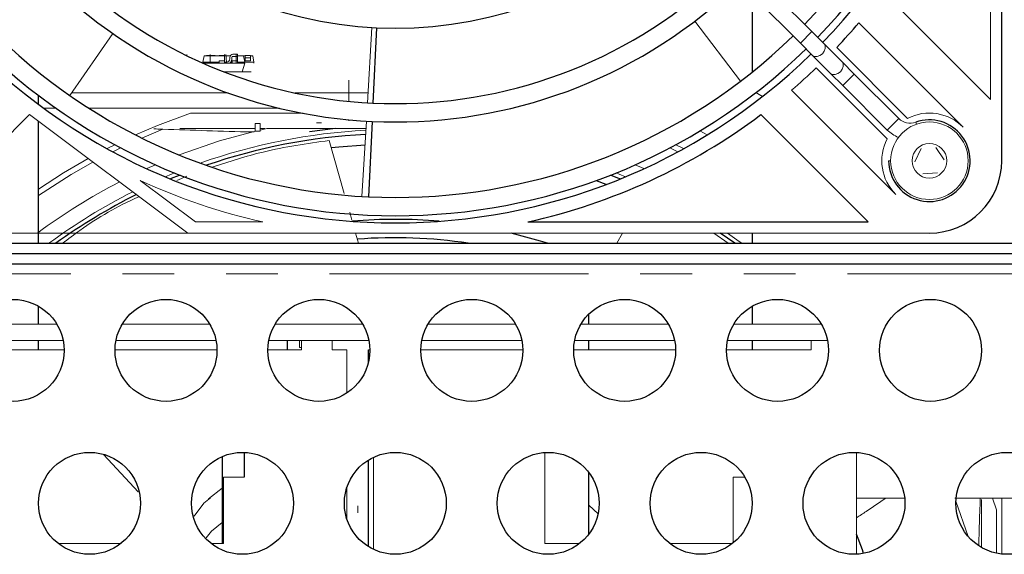
# Model space of a CAD drawing. Units: millimetres. Extents: x 6 to 588, y 5 to 414.
# Drawn here: x 81 to 105, y 314 to 328 of the extents above; entities that cross this region are included whole.
import ezdxf

# ---------------------------------------------------------------- set-up
doc = ezdxf.new("R2010")
doc.units = ezdxf.units.MM
doc.linetypes.add('PHANTOM', pattern=[12.7, 6.35, -1.27, 1.27, -1.27, 1.27, -1.27])

msp = doc.modelspace()

# ---------------------------------------------------------------- linework, layer by layer
at = {"color": 7, "linetype": 'Continuous', "lineweight": 25}
for p, q in [((105.1956, 324.1095), (105.1956, 350.3095)), ((100.5383, 327.2747), (91.4009, 336.4121)), ((91.1181, 336.1293), (100.2554, 326.9919)), ((102.291, 328.2402), (104.9211, 325.6101)), ((99.0705, 328.1768), (99.0705, 326.2808)), ((89.8573, 327.3705), (89.7702, 325.5225)), ((101.2792, 326.5338), (100.8383, 326.9747)), ((101.1468, 326.8881), (102.8867, 325.1482)), ((100.5554, 326.6919), (100.9963, 326.251)), ((102.382, 324.6435), (100.6421, 326.3834)), ((102.6676, 325.1454), (101.5792, 326.2338)), ((101.2963, 325.951), (102.3848, 324.8625)), ((81.5705, 325.4909), (81.5705, 325.71)), ((81.3513, 325.2392), (78.7211, 322.609)), ((81.5705, 322.0845), (81.5705, 325.0749)), ((88.8502, 324.897), (88.216, 324.818)), ((89.7491, 325.073), (89.662, 323.2251)), ((93.5708, 322.609), (101.9201, 322.609)), ((98.6495, 322.0845), (98.2909, 322.3345)), ((99.0705, 322.3345), (99.0705, 322.0845)), ((76.008, 322.0845), (105.8205, 322.0845)), ((76.008, 321.8345), (105.8205, 321.8345)), ((76.008, 321.5845), (116.4455, 321.5845)), ((81.5705, 320.1008), (81.5705, 320.5421)), ((99.0705, 320.5421), (99.0705, 320.1008)), ((95.0705, 320.1008), (95.0705, 320.3522)), ((81.5705, 319.4758), (81.5705, 319.7008)), ((87.6669, 319.7008), (87.6669, 319.4758)), ((95.0705, 319.4758), (95.0705, 319.7008)), ((99.0705, 319.7008), (99.0705, 319.4758)), ((89.6597, 319.1625), (89.6597, 319.4758)), ((86.6097, 316.9589), (86.6097, 316.3508)), ((86.0705, 316.8552), (86.0705, 314.7258)), ((89.6597, 314.6485), (89.6597, 316.7706)), ((95.0705, 314.9595), (95.0705, 316.4596))]:
    msp.add_line(p, q, dxfattribs=at)
at = {"color": 142, "linetype": 'Continuous', "lineweight": 18, "true_color": 0x0080c0}
for p, q in [((104.9211, 325.6101), (104.9211, 333.9594)), ((98.7894, 326.0615), (97.6703, 327.5346)), ((89.6368, 325.5296), (89.7449, 327.3764)), ((100.8383, 326.9747), (100.5383, 327.2747)), ((104.2464, 324.9353), (101.6909, 327.4908)), ((82.3352, 325.7103), (83.3904, 327.2298)), ((100.2554, 326.9919), (100.5554, 326.6919)), ((85.2096, 326.717), (85.2069, 326.6863)), ((85.6008, 326.5219), (85.6301, 326.6795)), ((85.6301, 326.6795), (86.2691, 326.6795)), ((85.6858, 326.6795), (85.6858, 326.6916)), ((85.6858, 326.6916), (85.7779, 326.6916)), ((85.7779, 326.717), (85.7779, 326.6916)), ((85.7779, 326.6916), (85.7779, 326.6289)), ((85.7779, 326.6916), (85.9054, 326.6916)), ((85.7779, 326.6289), (85.7779, 326.5549)), ((85.7779, 326.5549), (85.7779, 326.5011)), ((85.8133, 326.6795), (85.8133, 326.6916)), ((86.0033, 326.6916), (86.1308, 326.6916)), ((86.1308, 326.5549), (86.0033, 326.5549)), ((86.0033, 326.5549), (86.0033, 326.5045)), ((86.1308, 326.717), (86.1308, 326.6916)), ((86.1308, 326.6916), (86.1308, 326.6289)), ((86.1308, 326.6289), (86.1308, 326.5549)), ((86.1308, 326.5549), (86.1308, 326.5045)), ((86.1668, 326.717), (86.1835, 326.5265)), ((86.2597, 326.6429), (86.2597, 326.6048)), ((86.3105, 326.6048), (86.3105, 326.6429)), ((86.4483, 326.5549), (86.3208, 326.5549)), ((86.3208, 326.5549), (86.3208, 326.5045)), ((86.4502, 326.7191), (86.3359, 326.7191)), ((86.3359, 326.6683), (86.4502, 326.6683)), ((86.4129, 326.717), (86.4129, 326.6916)), ((86.4129, 326.6916), (86.4129, 326.6289)), ((86.4129, 326.6289), (86.4129, 326.5549)), ((86.4129, 326.5549), (86.4129, 326.5011)), ((86.4483, 326.6683), (86.4483, 326.6289)), ((86.4483, 326.6289), (86.4483, 326.5549)), ((86.4483, 326.5549), (86.4483, 326.5045)), ((86.4502, 326.6683), (86.4502, 326.7191)), ((86.4502, 326.6795), (86.6383, 326.6795)), ((86.5961, 326.6795), (86.6254, 326.5219)), ((86.6383, 326.6916), (86.7658, 326.6916)), ((86.6383, 326.6916), (86.6383, 326.6289)), ((86.6383, 326.6289), (86.6383, 326.5549)), ((86.7658, 326.5549), (86.6383, 326.5549)), ((86.7658, 326.6916), (86.7658, 326.6289)), ((86.7658, 326.6795), (86.8216, 326.6795)), ((86.7658, 326.6289), (86.7658, 326.5549)), ((86.8216, 326.6795), (86.8508, 326.5219)), ((101.5792, 326.2338), (101.2792, 326.5338)), ((86.6254, 326.5045), (85.5991, 326.5045)), ((85.6008, 326.5045), (85.6008, 326.5219)), ((85.6008, 326.5219), (86.0033, 326.5219)), ((85.6858, 326.5045), (85.6858, 326.5219)), ((85.8133, 326.5045), (85.8133, 326.5219)), ((86.5629, 326.292), (86.1138, 326.292)), ((86.1308, 326.5219), (86.1835, 326.5219)), ((86.1445, 326.292), (86.1416, 326.2814)), ((86.1835, 326.5045), (86.1835, 326.5265)), ((86.2797, 326.5219), (86.3208, 326.5219)), ((86.4483, 326.5219), (86.8508, 326.5219)), ((86.6254, 326.5045), (86.5629, 326.292)), ((86.7883, 326.292), (86.5629, 326.292)), ((86.8508, 326.5219), (86.8508, 326.5045)), ((89.1793, 326.0845), (89.1793, 325.5654)), ((100.9963, 326.251), (101.2963, 325.951)), ((100.0394, 325.8392), (102.5949, 323.2838)), ((82.3781, 325.772), (86.2212, 325.772)), ((87.8563, 325.772), (89.651, 325.772)), ((99.3285, 325.6879), (99.1649, 325.7824)), ((81.6977, 325.397), (81.9979, 325.397)), ((82.8063, 325.397), (87.4769, 325.397)), ((85.2278, 322.3345), (81.3513, 325.2392)), ((88.0583, 325.272), (85.2966, 325.272)), ((89.1793, 325.1133), (89.1793, 325.0845)), ((89.5024, 323.2335), (89.6105, 325.0803)), ((101.9201, 322.609), (99.29, 325.2392)), ((85.0363, 324.897), (86.883, 324.897)), ((86.883, 325.022), (86.883, 324.8345)), ((86.883, 325.022), (87.008, 325.022)), ((87.008, 325.022), (87.008, 324.8345)), ((87.1661, 324.897), (87.008, 324.8614)), ((87.008, 324.897), (87.1223, 324.897)), ((88.383, 325.0345), (88.508, 325.0345)), ((97.7936, 324.842), (97.9664, 324.7423)), ((87.008, 324.8345), (86.883, 324.8345)), ((88.6993, 324.6064), (89.0696, 323.3095)), ((83.4401, 324.5028), (83.2497, 324.4075)), ((97.3915, 324.4074), (97.201, 324.5028)), ((103.2186, 324.4085), (103.0607, 324.0841)), ((103.7806, 324.135), (103.5785, 324.434)), ((84.4367, 324.0117), (84.2228, 323.9164)), ((96.4183, 323.9164), (96.2044, 324.0117)), ((102.4206, 324.1095), (102.4706, 324.1095)), ((84.9606, 323.6228), (85.2075, 323.7284)), ((103.2627, 323.7851), (103.6226, 323.8106)), ((85.4168, 322.609), (84.0627, 323.6236)), ((89.2009, 322.8455), (89.2561, 322.648)), ((85.4168, 322.609), (87.0704, 322.609)), ((78.9956, 322.3345), (85.2278, 322.3345)), ((85.2278, 322.3345), (103.4206, 322.3345)), ((89.3437, 322.3345), (89.4136, 322.0845)), ((95.7542, 322.0845), (95.8967, 322.3345)), ((98.132, 322.3345), (98.4813, 322.0845)), ((82.0185, 320.1008), (79.8726, 320.1008)), ((85.7685, 320.1008), (83.6226, 320.1008)), ((89.5185, 320.1008), (87.3726, 320.1008)), ((93.2685, 320.1008), (91.1226, 320.1008)), ((97.0185, 320.1008), (94.8726, 320.1008)), ((100.7685, 320.1008), (98.6226, 320.1008)), ((82.172, 319.7008), (79.719, 319.7008)), ((85.922, 319.7008), (83.469, 319.7008)), ((89.672, 319.7008), (87.219, 319.7008)), ((87.9669, 319.5333), (87.9669, 319.7008)), ((88.0222, 319.5333), (87.9669, 319.5333)), ((88.0222, 319.4758), (88.0222, 319.7008)), ((88.7722, 319.7008), (88.7722, 319.4758)), ((93.422, 319.7008), (90.969, 319.7008)), ((97.172, 319.7008), (94.719, 319.7008)), ((100.922, 319.7008), (98.469, 319.7008)), ((100.5222, 319.4758), (100.5222, 319.7008)), ((82.1954, 319.4758), (79.6957, 319.4758)), ((85.9454, 319.4758), (83.4457, 319.4758)), ((88.0222, 319.4758), (87.1957, 319.4758)), ((89.1347, 319.4758), (88.7722, 319.4758)), ((89.1347, 318.4167), (89.1347, 319.4758)), ((89.6954, 319.4758), (89.6597, 319.4758)), ((93.4454, 319.4758), (90.9457, 319.4758)), ((97.1954, 319.4758), (94.6957, 319.4758)), ((100.5222, 319.4758), (98.4457, 319.4758)), ((84.0118, 315.9949), (83.1731, 316.8976)), ((93.9847, 314.7258), (93.9847, 316.9566)), ((101.6347, 314.4612), (101.6347, 316.9579)), ((86.1097, 316.3508), (86.1097, 314.7258)), ((86.6097, 316.3508), (86.1097, 316.3508)), ((98.8935, 316.3508), (98.6097, 316.3508)), ((98.6097, 316.3508), (98.6097, 314.7402)), ((85.7418, 315.8168), (86.0705, 316.0842)), ((89.1347, 315.3141), (89.1347, 316.105)), ((85.6227, 315.7115), (85.3855, 315.3959)), ((85.6227, 315.7115), (85.7862, 315.8473)), ((101.6347, 315.8345), (102.8143, 315.8345)), ((104.0453, 315.8345), (106.5643, 315.8345)), ((104.3732, 314.8941), (104.0718, 315.7655)), ((104.6955, 315.8063), (104.6955, 314.627)), ((105.0705, 315.5459), (104.9691, 315.8345)), ((105.1955, 315.8345), (105.1955, 314.4658)), ((89.3995, 315.6508), (89.3995, 315.4758)), ((105.0705, 314.4848), (105.0705, 315.5459)), ((83.5918, 314.7258), (82.0493, 314.7258)), ((86.1097, 314.7258), (85.7993, 314.7258)), ((94.8418, 314.7258), (93.9847, 314.7258)), ((98.5918, 314.7258), (97.0493, 314.7258))]:
    msp.add_line(p, q, dxfattribs=at)
at = {"color": 7, "linetype": 'PHANTOM', "lineweight": 18}
for p, q in [((100.5383, 327.2747), (100.2554, 326.9919)), ((86.6383, 326.6289), (86.7658, 326.6289)), ((101.5792, 326.2338), (101.2963, 325.951)), ((102.6676, 325.1454), (102.3848, 324.8625)), ((84.6218, 324.8832), (84.1026, 324.6662)), ((103.0848, 325.0515), (103.1016, 325.0044)), ((76.008, 321.3345), (114.7868, 321.3345)), ((89.7847, 316.8389), (89.7847, 314.5802)), ((85.8127, 315.0298), (86.0705, 315.2418)), ((85.6785, 314.8667), (85.8127, 315.0298))]:
    msp.add_line(p, q, dxfattribs=at)
at = {"color": 7, "linetype": 'PHANTOM', "lineweight": 18, "flags": 128}
for points in [[(100.8383, 326.9747), (100.8658, 326.9257), (100.8676, 326.8626), (100.8434, 326.795), (100.7969, 326.7333), (100.7351, 326.6868), (100.6676, 326.6626), (100.6045, 326.6644), (100.5554, 326.6919)], [(101.2792, 326.5338), (101.3067, 326.4848), (101.3084, 326.4217), (101.2842, 326.3542), (101.2377, 326.2924), (101.176, 326.2459), (101.1084, 326.2217), (101.0453, 326.2235), (100.9963, 326.251)], [(83.5833, 324.4263), (83.4712, 324.3714), (83.39, 324.331)], [(97.2512, 324.331), (97.1699, 324.3714), (97.0578, 324.4263)], [(82.9036, 324.076), (82.366, 323.7676), (81.5705, 323.2561)], [(84.6773, 323.7172), (84.8286, 323.7809), (84.9056, 323.8125)], [(95.7355, 323.8125), (95.8125, 323.7809), (95.9639, 323.7172)], [(98.4706, 322.3345), (98.756, 322.1324), (98.8215, 322.0845)]]:
    msp.add_lwpolyline(points, dxfattribs=at)
at = {"color": 142, "linetype": 'Continuous', "lineweight": 18, "true_color": 0x0080c0, "flags": 128}
for points in [[(85.2966, 325.272), (84.4886, 324.9716), (83.9506, 324.7427)], [(86.8937, 324.8345), (86.0086, 324.5932), (85.0205, 324.2516)], [(82.7881, 324.1626), (82.181, 323.8093), (81.5705, 323.4154)], [(95.2931, 315.4489), (95.1833, 315.5572), (95.0705, 315.6638)], [(95.0705, 315.6638), (95.1833, 315.5572), (95.2931, 315.4489)]]:
    msp.add_lwpolyline(points, dxfattribs=at)
at = {"color": 7, "linetype": 'Continuous', "lineweight": 25, "flags": 128}
for points in [[(88.7516, 324.4338), (88.931, 324.4529), (89.5767, 324.5023)], [(85.0419, 323.7583), (84.8644, 323.6861), (84.8088, 323.6629)], [(95.8324, 323.6629), (95.7786, 323.6853), (95.5993, 323.7583)], [(95.2488, 323.6259), (95.4846, 323.5348), (95.4953, 323.5306)], [(94.053, 322.0845), (93.8783, 322.1395), (93.1644, 322.3345)], [(101.8071, 314.4821), (101.7765, 314.5697), (101.6347, 314.9505)]]:
    msp.add_lwpolyline(points, dxfattribs=at)
at = {"color": 142, "linetype": 'Continuous', "lineweight": 18, "true_color": 0x0080c0}
for radius in [0.95, 0.425]:
    msp.add_circle((103.4206, 324.1095), radius, dxfattribs=at)
at = {"color": 7, "linetype": 'Continuous', "lineweight": 25}
for centre in [(80.9455, 319.4595), (84.6955, 319.4595), (88.4455, 319.4595), (92.1955, 319.4595), (95.9455, 319.4595), (99.6955, 319.4595), (103.4455, 319.4595), (82.8205, 315.7095), (86.5705, 315.7095), (90.3205, 315.7095), (94.0705, 315.7095), (97.8205, 315.7095), (101.5705, 315.7095), (105.3205, 315.7095)]:
    msp.add_circle(centre, 1.25, dxfattribs=at)
for centre, radius, start, end in [((90.3206, 337.2095), 14.625, 315.78356, 44.21665), ((90.3206, 337.2096), 14.45, 315.79305, 44.20695), ((90.3206, 337.2096), 14, 315.81854, 0), ((90.3206, 337.2096), 9.85, 226.16345, 313.83655), ((90.3206, 337.2096), 11.7, 225.97946, 314.02054), ((90.3206, 337.2096), 12.15, 225.94318, 314.05682), ((90.3206, 337.2095), 14.9579, 316.3671, 319.47783), ((90.3206, 337.2096), 14, 225.81854, 314.18146), ((90.3206, 337.2096), 14.45, 225.79305, 314.20695), ((90.3206, 337.2095), 14.625, 225.78335, 314.21644), ((90.3206, 337.2095), 14.9579, 282.54984, 306.84398), ((103.4206, 324.1095), 1, 180, 109.62307), ((90.3205, 310.522), 14.25, 92.93315, 108.96968), ((103.4206, 324.1095), 1.775, 270, 0), ((90.3205, 310.522), 14.25, 116.47142, 125.76671), ((90.3205, 310.522), 12.15, 84.91544, 94.97064), ((90.3205, 310.522), 11.7, 81.2073, 94.55919)]:
    msp.add_arc(centre, radius, start, end, dxfattribs=at)
at = {"color": 142, "linetype": 'Continuous', "lineweight": 18, "true_color": 0x0080c0}
for centre, radius, start, end in [((86.1835, 326.6048), 0.0762, 269.86732, 0), ((86.3359, 326.6429), 0.0762, 90, 180), ((86.1835, 326.6048), 0.127, 307.89778, 0), ((86.1835, 326.6048), 0.127, 311.54678, 0), ((86.3359, 326.6429), 0.0254, 90, 180), ((90.3206, 337.2095), 14.9579, 310.52217, 313.6329), ((102.9505, 325.4282), 0.4, 225, 289.62307), ((103.4206, 324.1095), 1.1678, 45, 117.20654), ((102.9505, 325.4282), 0.8, 225, 248.8948), ((103.4206, 324.1095), 1.1678, 152.79346, 225), ((90.3205, 310.522), 14.717, 117.38169, 126.61693), ((90.3206, 337.2095), 14.9579, 245.26831, 257.45016)]:
    msp.add_arc(centre, radius, start, end, dxfattribs=at)
at = {"color": 7, "linetype": 'PHANTOM', "lineweight": 18}
for start, end in [(92.88864, 109.47288), (116.6744, 126.32411)]:
    msp.add_arc((90.3205, 310.522), 14.3512, start, end, dxfattribs=at)
at = {"color": 142, "linetype": 'Continuous', "lineweight": 18, "true_color": 0x0080c0}
for points, knots in [([(84.3996, 324.8894), (84.4183, 324.889), (84.4956, 324.8875), (84.5673, 324.8851), (84.6218, 324.8832)], [0, 0, 0, 0, 0.2413249, 1, 1, 1, 1]), ([(86.8563, 324.8145), (86.8404, 324.8148), (86.4367, 324.8222), (85.6899, 324.846), (84.9787, 324.8708), (84.6218, 324.8832)], [0, 0, 0, 0, 0.0199427, 0.5081993, 1, 1, 1, 1]), ([(89.5998, 324.897), (89.5571, 324.897), (89.2539, 324.897), (88.4519, 324.897), (87.681, 324.897), (87.1661, 324.897)], [0, 0, 0, 0, 0.0516209, 0.3665586, 1, 1, 1, 1]), ([(85.8252, 323.9511), (86.2398, 324.086), (87.1752, 324.3902), (88.1542, 324.5291), (88.6993, 324.6064)], [0, 0, 0, 0, 0.44322206, 1, 1, 1, 1]), ([(82.1552, 322.0845), (82.2975, 322.1915), (82.8765, 322.6265), (83.5139, 323.0044), (84.0257, 323.2228), (84.0363, 323.2273)], [0, 0, 0, 0, 0.2419849, 0.9843486, 1, 1, 1, 1]), ([(102.3501, 315.8345), (102.19, 315.7263), (101.9519, 315.5655), (101.7129, 315.4069), (101.6347, 315.3551)], [0, 0, 0, 0, 0.67287447, 1, 1, 1, 1]), ([(104.632, 314.6859), (104.6361, 314.84), (104.6466, 315.2351), (104.6602, 315.6075), (104.6685, 315.8345)], [0, 0, 0, 0, 0.3901854, 1, 1, 1, 1])]:
    msp.add_open_spline(points, degree=3, knots=knots, dxfattribs=at)

doc.saveas('drawing.dxf')
